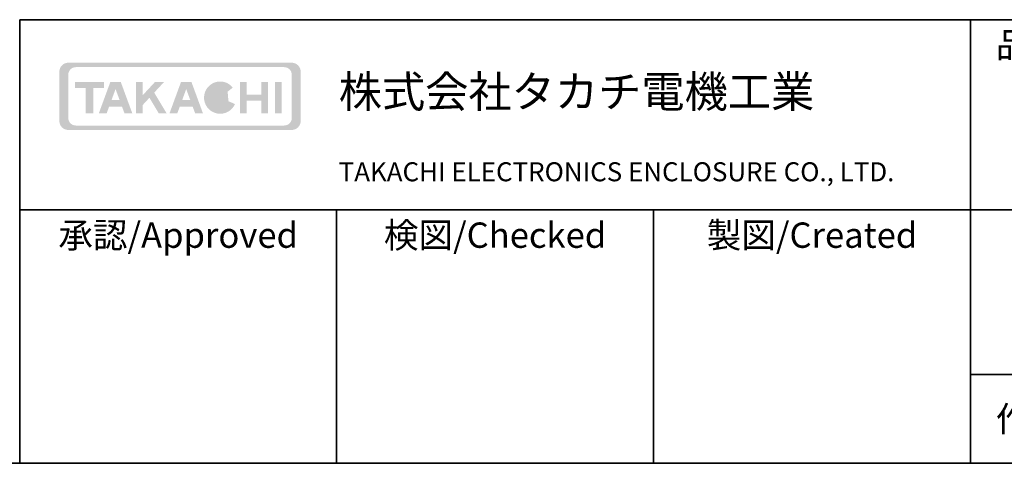
# Model space of a CAD drawing. Units: millimetres. Extents: x 43 to 3572, y 24 to 1710.
# Drawn here: x 673 to 907, y 24 to 129 of the extents above; entities that cross this region are included whole.
import ezdxf
from ezdxf.enums import TextEntityAlignment as Align

# ---------------------------------------------------------------- set-up
doc = ezdxf.new("R2010")
doc.units = ezdxf.units.MM
doc.header["$LTSCALE"] = 3
doc.layers.add('Border (ISO)', color=7, linetype='Continuous', lineweight=35)
doc.layers.add('Title (ISO)', color=7, linetype='Continuous', lineweight=35)
doc.layers.add('Hatch (ISO)', color=1, linetype='Continuous', lineweight=18, true_color=0xff0000)
doc.styles.add('Note Text (TK)', font='txt')
doc.styles.add('文字スタイル67', font='arial.ttf')

# ---------------------------------------------------------------- blocks, each defined once
blk = doc.blocks.new('図面枠 tk図枠')
at = {"layer": 'Border (ISO)'}
blk.add_line((14.5, 8), (405.5, 8), dxfattribs=at)
blk = doc.blocks.new('表題欄 tk表題欄')
at = {"layer": 'Hatch (ISO)'}
h = blk.add_hatch(color=256, dxfattribs=at)
edge = h.paths.add_edge_path(flags=0)
edge.add_arc((95.575, 236.299), 0.596, 270, 360)
edge.add_line((96.171, 236.299), (96.171, 239.711))
edge.add_arc((95.575, 239.711), 0.596, 0, 90)
edge.add_line((95.575, 240.307), (79.137, 240.307))
edge.add_arc((79.137, 239.711), 0.596, 90, 180)
edge.add_line((78.541, 239.711), (78.541, 236.299))
edge.add_arc((79.137, 236.299), 0.596, 180, 270)
edge.add_line((79.137, 235.703), (95.575, 235.703))
edge = h.paths.add_edge_path()
edge.add_line((77.839, 239.956), (77.839, 236.054))
edge.add_arc((78.541, 236.054), 0.702, 180, 270)
edge.add_line((78.541, 235.352), (96.171, 235.352))
edge.add_arc((96.171, 236.054), 0.702, 270, 360)
edge.add_line((96.873, 236.054), (96.873, 239.956))
edge.add_arc((96.171, 239.956), 0.702, 0, 90)
edge.add_line((96.171, 240.658), (78.541, 240.658))
edge.add_arc((78.541, 239.956), 0.702, 90, 180)
for points in [[(79.072, 239.148), (79.072, 238.658), (79.921, 238.658), (79.921, 236.658), (80.508, 236.658), (80.508, 238.658), (81.357, 238.658), (81.357, 239.148)], [(85.684, 236.658), (84.943, 237.892), (84.418, 237.325), (84.418, 236.658), (83.896, 236.658), (83.896, 239.148), (84.418, 239.148), (84.418, 238.099), (85.389, 239.148), (86.107, 239.148), (85.319, 238.297), (86.303, 236.658)], [(92.091, 239.148), (92.091, 236.658), (92.61, 236.658), (92.61, 237.658), (93.769, 237.658), (93.769, 236.658), (94.287, 236.658), (94.287, 239.148), (93.769, 239.148), (93.769, 238.148), (92.61, 238.148), (92.61, 239.148)], [(94.842, 239.148), (94.842, 236.658), (95.364, 236.658), (95.364, 239.148)]]:
    blk.add_hatch(color=256, dxfattribs=at).paths.add_polyline_path(points)
h = blk.add_hatch(color=256, dxfattribs=at)
h.paths.add_polyline_path([(82.59, 237.711), (81.952, 237.711), (82.271, 238.579)], flags=0)
h.paths.add_polyline_path([(82.779, 237.197), (81.764, 237.197), (81.566, 236.658), (80.949, 236.658), (81.863, 239.148), (82.679, 239.148), (83.594, 236.658), (82.977, 236.658)])
h = blk.add_hatch(color=256, dxfattribs=at)
h.paths.add_polyline_path([(87.527, 237.711), (88.165, 237.711), (87.846, 238.579)], flags=0)
h.paths.add_polyline_path([(87.14, 236.658), (87.338, 237.197), (88.354, 237.197), (88.551, 236.658), (89.168, 236.658), (88.254, 239.148), (87.438, 239.148), (86.524, 236.658)])
h = blk.add_hatch(color=256, dxfattribs=at)
edge = h.paths.add_edge_path()
edge.add_arc((90.523, 237.903), 1.273, 38.55054, 336.58202)
edge.add_line((91.691, 237.397), (91.173, 237.622))
edge.add_ellipse((90.523, 237.903), major_axis=(0, -0.8), ratio=0.867347, start_angle=124.65102, end_angle=429.41092, ccw=False)
edge.add_line((91.094, 238.358), (91.519, 238.696))
at = {"layer": 'Title (ISO)'}
for p, q in [((74.709, 244.053), (255.709, 244.053)), ((74.709, 209.053), (74.709, 244.053)), ((149.709, 244.053), (149.709, 209.053)), ((74.709, 229.053), (230.709, 229.053)), ((99.709, 229.053), (99.709, 209.053)), ((124.709, 229.053), (124.709, 209.053)), ((149.709, 216.053), (230.709, 216.053)), ((255.709, 209.053), (74.709, 209.053))]:
    blk.add_line(p, q, dxfattribs=at)
at = {"layer": 'Title (ISO)', "color": 1, "true_color": 0xff0000, "char_height": 2, "line_spacing_factor": 1.5, "style": 'Note Text (TK)'}
for s, insert, attachment_point in [('\\fＭＳ Ｐゴシック|b0|i0;\\H2.0000;品名/Title', (151.709, 242.053), 4), ('\\fＭＳ Ｐゴシック|b0|i0;\\H2.0000;承認/Approved', (87.209, 227.053), 5), ('\\fＭＳ Ｐゴシック|b0|i0;\\H2.0000;検図/Checked', (112.209, 227.053), 5), ('\\fＭＳ Ｐゴシック|b0|i0;\\H2.0000;製図/Created', (137.209, 227.053), 5), ('\\fＭＳ Ｐゴシック|b0|i0;\\H2.0000;作成日/Date', (151.709, 212.553), 4)]:
    blk.add_mtext(s, dxfattribs=dict(at, insert=insert, attachment_point=attachment_point))
at = {"layer": 'Title (ISO)', "color": 7, "attachment_point": 4, "line_spacing_factor": 1.5, "style": 'Note Text (TK)'}
for s, insert, char_height in [('株式会社タカチ電機工業', (99.873, 238.053), 2.5), ('\\fArial|b0|i0;\\H1.4986;TAKACHI ELECTRONICS ENCLOSURE CO., LTD.', (99.873, 232.053), 1.4986)]:
    blk.add_mtext(s, dxfattribs=dict(at, insert=insert, char_height=char_height))
at = {"layer": 'Title (ISO)', "color": 7}
for tag, p, height, style in [('<品名>_001', (157.368, 235.682), 2.5, 'Note Text (TK)'), ('<Title>_001', (157.675, 230.552), 2, '文字スタイル67'), ('<ページ_No.>_001', (237.949, 213.303), 2.5, 'Note Text (TK)'), ('<総ページ数>_001', (246.8, 213.303), 2.5, 'Note Text (TK)'), ('作成日_001', (175.582, 211.281), 2.5, 'Note Text (TK)')]:
    blk.add_attdef(tag, p, '', height=height, dxfattribs=dict(at, style=style))
at = {"layer": 'Title (ISO)', "color": 7, "style": 'Note Text (TK)'}
blk.add_attdef('<尺度>', text='', height=2.5, dxfattribs=at).set_placement((243.209, 223.553), align=Align.MIDDLE_CENTER)

msp = doc.modelspace()

# ---------------------------------------------------------------- block references
at = {"xscale": 3, "yscale": 3, "zscale": 3}
for name, p in [('図面枠 tk図枠', (0, 0)), ('表題欄 tk表題欄', (449.374, -603.158))]:
    msp.add_blockref(name, p, dxfattribs=at)

doc.saveas('drawing.dxf')
